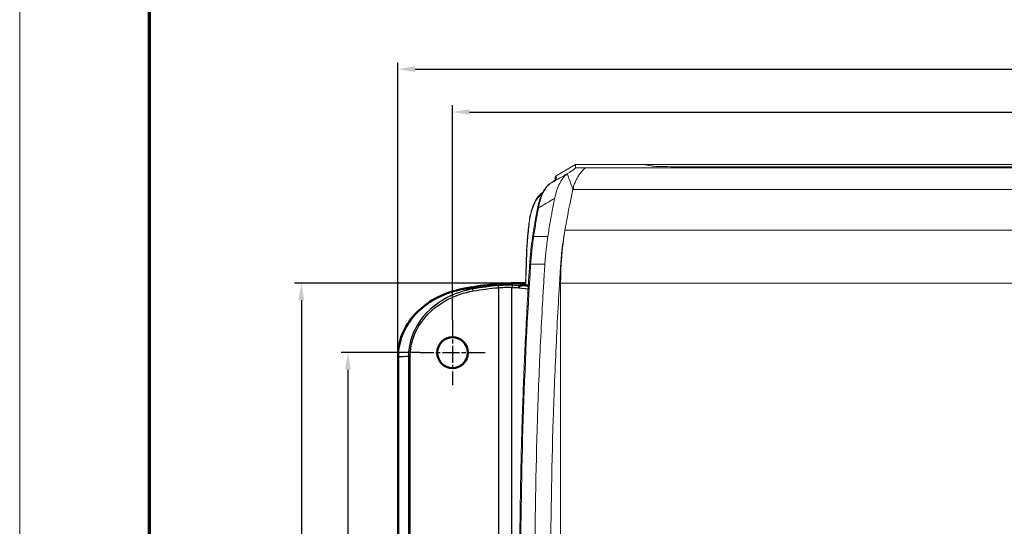
# Model space of a CAD drawing. Units: millimetres. Extents: x 1 to 593, y 1 to 419.
# Drawn here: x 1 to 145, y 249 to 323 of the extents above; entities that cross this region are included whole.
import ezdxf

# ---------------------------------------------------------------- set-up
doc = ezdxf.new("R2010")
doc.units = ezdxf.units.MM
doc.linetypes.add('CHAIN', pattern=[0.3543, 0.2362, -0.0295, 0.0591, -0.0295])
doc.linetypes.add('DASH_DOT', pattern=[0.37, 0.24, -0.06, 0.01, -0.06])
doc.layers.get('0').update_dxf_attribs({"lineweight": 25})
for name, color, linetype, lineweight in [('Bemaßung (ISO)', 1, 'Continuous', 25), ('Mittelpunktmarkierung (ISO)', 1, 'DASH_DOT', 25), ('Rahmen (ISO)', 7, 'Continuous', 70), ('Sichtbar (ISO)', 7, 'Continuous', 50), ('Sichtbar schmal (ISO)', 1, 'Continuous', 25)]:
    doc.layers.add(name, color=color, linetype=linetype, lineweight=lineweight)
doc.styles.add('3_5', font='isocpeur.ttf', dxfattribs={"width": 1.1})
doc.dimstyles.new('18-Bopla 3_5', dxfattribs={"dimtxt": 3.5, "dimasz": 2.5, "dimexe": 1, "dimexo": 0, "dimgap": 0.2, "dimtad": 1, "dimdec": 6, "dimrnd": 1e-08, "dimtxsty": '3_5', "dimcen": 0.09, "dimdle": 7, "dimclrd": 1, "dimclre": 1, "dimclrt": 5, "dimadec": 6, "dimazin": 2, "dimtfac": 0.714286, "dimtdec": 3, "dimtmove": 0, "dimatfit": 3, "dimfxl": 1, "dimtolj": 1, "dimlwd": 25, "dimlwe": 25, "dimarcsym": 0})

# ---------------------------------------------------------------- blocks, each defined once
blk = doc.blocks.new('Ränder Bopla-A2-Rahmen')
at = {"layer": 'Rahmen (ISO)', "color": 1, "lineweight": 18}
blk.add_line((1, 419), (1, 1), dxfattribs=at)
at = {"layer": 'Rahmen (ISO)', "color": 91, "lineweight": 70}
blk.add_line((20, 5), (20, 415), dxfattribs=at)
blk = doc.blocks.new('*D7')
at = {"layer": 'Bemaßung (ISO)', "color": 1, "linetype": 'Continuous', "lineweight": 25}
for p, q in [((74.04, 284.33), (41.2, 284.33)), ((42.2, 281.83), (42.2, 201.68)), ((70.43, 199.18), (41.2, 199.18))]:
    blk.add_line(p, q, dxfattribs=at)
at = {"layer": 'Bemaßung (ISO)', "color": 1, "linetype": 'Continuous'}
for points in [[(41.78, 281.83), (42.62, 281.83), (42.2, 284.33)], [(41.78, 201.68), (42.62, 201.68), (42.2, 199.18)]]:
    blk.add_solid(points, dxfattribs=at)
at = {"layer": 'Defpoints', "color": 0, "linetype": 'Continuous'}
for p in [(74.04, 284.33), (42.2, 199.18), (70.43, 199.18)]:
    blk.add_point(p, dxfattribs=at)
at = {"layer": 'Bemaßung (ISO)', "color": 5, "linetype": 'Continuous', "lineweight": 25, "insert": (42, 237.81), "char_height": 3.5, "attachment_point": 7, "rotation": 90, "style": '3_5'}
blk.add_mtext('\\A1;85,1', dxfattribs=at)
blk = doc.blocks.new('*D8')
at = {"layer": 'Bemaßung (ISO)', "color": 1, "linetype": 'Continuous', "lineweight": 25}
for p, q in [((56.33, 273.6), (56.33, 316.6)), ((58.83, 315.6), (269.78, 315.6)), ((272.28, 273.6), (272.28, 316.6))]:
    blk.add_line(p, q, dxfattribs=at)
at = {"layer": 'Bemaßung (ISO)', "color": 1, "linetype": 'Continuous'}
for points in [[(58.83, 316.02), (58.83, 315.18), (56.33, 315.6)], [(269.78, 316.02), (269.78, 315.18), (272.28, 315.6)]]:
    blk.add_solid(points, dxfattribs=at)
at = {"layer": 'Defpoints', "color": 0, "linetype": 'Continuous'}
for p in [(272.28, 315.6), (56.33, 273.6), (272.28, 273.6)]:
    blk.add_point(p, dxfattribs=at)
at = {"layer": 'Bemaßung (ISO)', "color": 5, "linetype": 'Continuous', "lineweight": 25, "insert": (156.38, 315.8), "char_height": 3.5, "attachment_point": 7, "style": '3_5'}
blk.add_mtext('\\A1;215,9', dxfattribs=at)
blk = doc.blocks.new('*D9')
at = {"layer": 'Bemaßung (ISO)', "color": 1, "linetype": 'Continuous', "lineweight": 25}
for p, q in [((64.31, 278.92), (64.31, 310.34)), ((264.31, 278.92), (264.31, 310.34)), ((66.81, 309.34), (261.81, 309.34))]:
    blk.add_line(p, q, dxfattribs=at)
at = {"layer": 'Bemaßung (ISO)', "color": 1, "linetype": 'Continuous'}
for points in [[(66.81, 309.76), (66.81, 308.93), (64.31, 309.34)], [(261.81, 309.76), (261.81, 308.93), (264.31, 309.34)]]:
    blk.add_solid(points, dxfattribs=at)
at = {"layer": 'Defpoints', "color": 0, "linetype": 'Continuous'}
for p in [(264.31, 309.34), (64.31, 278.92), (264.31, 278.92)]:
    blk.add_point(p, dxfattribs=at)
at = {"layer": 'Bemaßung (ISO)', "color": 5, "linetype": 'Continuous', "lineweight": 25, "insert": (157.6, 309.54), "char_height": 3.5, "attachment_point": 7, "style": '3_5'}
blk.add_mtext('\\A1;200', dxfattribs=at)
blk = doc.blocks.new('*D11')
at = {"layer": 'Bemaßung (ISO)', "color": 1, "linetype": 'Continuous', "lineweight": 25}
for p, q in [((59.56, 274.17), (48, 274.17)), ((49, 271.67), (49, 211.67)), ((59.56, 209.17), (48, 209.17))]:
    blk.add_line(p, q, dxfattribs=at)
at = {"layer": 'Bemaßung (ISO)', "color": 1, "linetype": 'Continuous'}
for points in [[(48.58, 271.67), (49.42, 271.67), (49, 274.17)], [(48.58, 211.67), (49.42, 211.67), (49, 209.17)]]:
    blk.add_solid(points, dxfattribs=at)
at = {"layer": 'Defpoints', "color": 0, "linetype": 'Continuous'}
for p in [(59.56, 274.17), (49, 209.17), (59.56, 209.17)]:
    blk.add_point(p, dxfattribs=at)
at = {"layer": 'Bemaßung (ISO)', "color": 5, "linetype": 'Continuous', "lineweight": 25, "insert": (48.8, 239.36), "char_height": 3.5, "attachment_point": 7, "rotation": 90, "style": '3_5'}
blk.add_mtext('\\A1;65', dxfattribs=at)

msp = doc.modelspace()

# ---------------------------------------------------------------- linework, layer by layer
at = {"layer": 'Mittelpunktmarkierung (ISO)', "linetype": 'CHAIN', "ltscale": 10.556371}
for p, q in [((64.30661813, 278.91771427), (64.30661813, 269.41771427)), ((69.05661813, 274.16771427), (59.55661813, 274.16771427))]:
    msp.add_line(p, q, dxfattribs=at)
at = {"layer": 'Sichtbar (ISO)', "color": 11, "linetype": 'Continuous', "lineweight": 18}
for p, q in [((82.29850912, 301.66771427), (79.45661813, 300.02471325)), ((82.29539536, 301.19689034), (82.29850912, 301.66771427)), ((82.29850912, 301.66771427), (92.30661813, 301.66771427)), ((93.31851677, 301.46979853), (92.30661813, 301.66771427)), ((92.30661813, 301.66771427), (92.35661813, 301.66771427)), ((92.35661813, 301.65793484), (92.35661813, 301.66771427)), ((92.35661813, 301.66771427), (93.36851677, 301.46979853)), ((92.35661813, 301.66771427), (236.25661813, 301.66771427)), ((232.39694201, 301.35326759), (96.21629425, 301.35326759)), ((96.26629425, 301.35326759), (232.34694201, 301.35326759)), ((79.30661813, 299.7645518), (79.30661813, 299.39046734)), ((78.86379013, 299.07642146), (78.58389596, 298.88929473)), ((77.41202992, 297.54753083), (77.52645802, 297.62411397)), ((80.11490851, 284.30961259), (80.11490851, 199.02581594)), ((79.62106481, 278.35363555), (79.62106481, 278.35415152))]:
    msp.add_line(p, q, dxfattribs=at)
at = {"layer": 'Sichtbar (ISO)'}
for p, q in [((74.74795793, 284.1045263), (75.39171721, 283.97605475)), ((74.83914007, 284.12777212), (74.9777487, 284.13193316)), ((56.33309915, 273.59847568), (56.33309915, 209.73695285))]:
    msp.add_line(p, q, dxfattribs=at)
msp.add_circle((64.30661813, 274.16771427), 2.25, dxfattribs=at)
at = {"layer": 'Sichtbar (ISO)', "color": 11, "linetype": 'Continuous', "lineweight": 18}
msp.add_arc((85.30661813, 295.31771427), 4.57493198, 139.5306340376, 139.5342725711, dxfattribs=at)
for centre, major_axis, ratio, start_param, end_param in [((96.21629425, 301.51049093), (3, 0), 0.0524077793, 3.4033920414, 4.7123889804), ((96.26629425, 301.51049093), (-3, 0), 0.0524077793, 0.2617993878, 1.5707963268), ((79.60661813, 299.7645518), (0, 0.30040856), 0.9986399733, 0.523598767, 1.5707963268), ((117.642676, 273.66771427), (0, -66.5), 0.5773502692, 4.3372095483, 4.4323293631), ((85.30677044, 295.31756195), (-2.82864252, 2.82864252), 0.9999238505, 0.3381449454, 0.3386221544), ((96.28071604, 284.30961259), (0, 28), 0.5773502692, 1.292445495, 1.5707963268), ((117.642676, 273.66771427), (0, -66.5), 0.5773502692, 4.4323293631, 4.4595394092)]:
    msp.add_ellipse(centre, major_axis=major_axis, ratio=ratio, start_param=start_param, end_param=end_param, dxfattribs=at)
for points, knots in [([(82.29539536, 301.19689034), (82.29297223, 301.17544377), (82.17940994, 301.07518429), (81.88713489, 300.84158645), (81.51568026, 300.58422593), (81.08054293, 300.29387455)], [0.00000099999, 0.00000099999, 0.00000099999, 0.00000099999, 0.1153700117, 0.1153700117, 0.38793843164, 0.38793843164, 0.38793843164, 0.38793843164]), ([(83.74745009, 301.19689034), (83.67887517, 301.16624855), (83.53573882, 301.0281735), (83.1818889, 300.61429589), (82.99152688, 300.3726255), (82.79369965, 300.096405)], [0.7994634477, 0.7994634477, 0.7994634477, 0.7994634477, 0.9744125427, 0.9744125427, 1.11406479981, 1.11406479981, 1.11406479981, 1.11406479981]), ([(79.25104033, 296.74328542), (79.33307406, 297.15072967), (79.44006555, 297.54408245), (79.6847552, 298.27417736), (79.82270531, 298.61028705), (80.05722749, 299.07317446), (80.14183016, 299.2231583), (80.36045721, 299.56980797), (80.49745674, 299.75252044), (80.7128162, 299.98722822), (80.78534644, 300.05848877), (80.93225841, 300.1873909), (81.00473502, 300.24342302), (81.08054293, 300.29387455)], [-0.50713673142, -0.50713673142, -0.50713673142, -0.50713673142, -0.37926739382, -0.37926739382, -0.25462498371, -0.25462498371, -0.18966110834, -0.18966110834, -0.09385977833, -0.09385977833, -0.0468531749, -0.0468531749, 0, 0, 0, 0]), ([(81.08054293, 300.29387455), (81.24532773, 299.85831454), (81.40654575, 299.41763109), (81.56920459, 298.97940147), (81.68593509, 298.66491031), (81.80278408, 298.35065466), (81.91948293, 298.03594009)], [-0.24700612276, -0.24700612276, -0.24700612276, -0.24700612276, -0.10320060591, -0.10320060591, -0.10320060591, 0, 0, 0, 0]), ([(82.79369965, 300.096405), (82.69870756, 299.96339147), (82.60822411, 299.82032151), (82.43591884, 299.50923923), (82.35459054, 299.34215222), (82.20344678, 298.98591736), (82.1325312, 298.79543083), (82.00138205, 298.37075673), (81.94062621, 298.13595248), (81.91948293, 298.03594009)], [0.000001, 0.000001, 0.000001, 0.000001, 0.0696769034, 0.0696769034, 0.13978415624, 0.13978415624, 0.2103404186, 0.2103404186, 0.29324806904, 0.29324806904, 0.29324806904, 0.29324806904]), ([(78.58389596, 298.88929473), (78.39850942, 298.76535226), (78.22655877, 298.60772722), (77.90769742, 298.24072378), (77.76062699, 298.03110364), (77.49002762, 297.56960675), (77.36655838, 297.31771693), (77.14352827, 296.78013901), (77.04397653, 296.49441847), (76.86965918, 295.89684667), (76.79490331, 295.58500014), (76.73313475, 295.26380284)], [0, 0, 0, 0, 0.10043612002, 0.10043612002, 0.20087224003, 0.20087224003, 0.30130836004, 0.30130836004, 0.40174448006, 0.40174448006, 0.50218060007, 0.50218060007, 0.50218060007, 0.50218060007]), ([(78.86379013, 299.07642146), (78.93758289, 299.12575652), (79.00436506, 299.17121447), (79.1228084, 299.25357953), (79.17448906, 299.29050688), (79.26129725, 299.35464202), (79.29651818, 299.38196781), (79.34721218, 299.42372715), (79.36342943, 299.43961247), (79.36342054, 299.43959213)], [-0.61365739707, -0.61365739707, -0.61365739707, -0.61365739707, -0.50893764195, -0.50893764195, -0.40421788683, -0.40421788683, -0.29949813171, -0.29949813171, -0.19514629037, -0.19514629037, -0.19514629037, -0.19514629037]), ([(75.54249845, 293.48801096), (75.59088317, 293.84487594), (75.65541123, 294.19349551), (75.81539504, 294.86379113), (75.91083924, 295.18546192), (76.1314399, 295.79125679), (76.25657512, 296.07539324), (76.53583996, 296.59486459), (76.6899304, 296.83027274), (76.9433945, 297.13717942), (77.03162097, 297.23176377), (77.21588991, 297.40344307), (77.31195427, 297.48055333), (77.41202992, 297.54753083)], [0, 0, 0, 0, 0.10799938703, 0.10799938703, 0.21599877406, 0.21599877406, 0.32399816109, 0.32399816109, 0.43199754812, 0.43199754812, 0.48599724163, 0.48599724163, 0.53999693515, 0.53999693515, 0.53999693515, 0.53999693515]), ([(79.25104032, 296.74328541), (79.24040049, 296.69043957), (79.22966241, 296.6374052), (79.20293375, 296.50569548), (79.18677884, 296.42634953), (79.12542749, 296.12433106), (79.07996985, 295.89862033), (78.96837121, 295.32999544), (78.90477209, 294.99504221), (78.79911253, 294.42695623), (78.75683089, 294.19561439), (78.67361692, 293.73108812), (78.63270242, 293.49798757), (78.53202466, 292.91378354), (78.47309505, 292.56219253), (78.35827625, 291.85456861), (78.30290367, 291.50074985), (78.24872831, 291.14712874)], [0.00000099818, 0.00000099818, 0.00000099818, 0.00000099818, 0.01715467026, 0.01715467026, 0.04270255332, 0.04270255332, 0.11462000686, 0.11462000686, 0.21725446532, 0.21725446532, 0.287422546, 0.287422546, 0.35784869479, 0.35784869479, 0.46352940915, 0.46352940915, 0.56988078967, 0.56988078967, 0.56988078967, 0.56988078967]), ([(76.01717578, 291.10486695), (76.05992234, 291.38541349), (76.10367881, 291.6653473), (76.19319624, 292.2239357), (76.23895721, 292.50259029), (76.33246783, 293.05856753), (76.38021749, 293.33589018), (76.47768914, 293.8891519), (76.52741113, 294.16509097), (76.62881064, 294.71553494), (76.68048814, 294.99003983), (76.73313475, 295.26380284)], [0, 0, 0, 0, 0.08774685267, 0.08774685267, 0.17549370533, 0.17549370533, 0.263240558, 0.263240558, 0.35098741067, 0.35098741067, 0.43873426334, 0.43873426334, 0.43873426334, 0.43873426334]), ([(75.54249845, 293.48801096), (75.49750408, 293.15615169), (75.45573872, 292.8225565), (75.37877435, 292.15237755), (75.34357534, 291.81579381), (75.27983639, 291.14013572), (75.25129646, 290.80106138), (75.20095206, 290.12093448), (75.17914761, 289.77988193), (75.14233344, 289.09632527), (75.12732376, 288.75382117), (75.11573207, 288.4108617)], [0, 0, 0, 0, 0.10252178214, 0.10252178214, 0.20504356427, 0.20504356427, 0.30756534641, 0.30756534641, 0.41008712855, 0.41008712855, 0.51260891068, 0.51260891068, 0.51260891068, 0.51260891068]), ([(75.58304062, 287.07021221), (75.60053579, 287.34339904), (75.62035892, 287.61599644), (75.66462152, 288.15970214), (75.68906098, 288.43081045), (75.74250816, 288.97123672), (75.77151586, 289.2405547), (75.83404335, 289.77710806), (75.86756313, 290.04434344), (75.939051, 290.57644826), (75.97701907, 290.8413177), (76.01717578, 291.10486695)], [0, 0, 0, 0, 0.08210502981, 0.08210502981, 0.16421005962, 0.16421005962, 0.24631508943, 0.24631508943, 0.32842011924, 0.32842011924, 0.41052514905, 0.41052514905, 0.41052514905, 0.41052514905]), ([(78.24872831, 291.14712874), (78.19791676, 290.81546442), (78.15102943, 290.48119399), (78.063859, 289.80922383), (78.02373159, 289.4714532), (77.95101093, 288.79469513), (77.91830165, 288.45581661), (77.85963004, 287.77386326), (77.83363877, 287.43172447), (77.81210373, 287.08915244)], [0.000001, 0.000001, 0.000001, 0.000001, 0.10401779152, 0.10401779152, 0.20800440323, 0.20800440323, 0.31139140591, 0.31139140591, 0.41525855612, 0.41525855612, 0.41525855612, 0.41525855612]), ([(80.46967158, 290.30361601), (80.39165014, 289.78668045), (80.32377732, 289.25029815), (80.2383125, 288.44460183), (80.21277369, 288.17639532), (80.16682091, 287.64080558), (80.14591245, 287.36839286), (80.12921649, 287.09839592)], [-0.32694849128, -0.32694849128, -0.32694849128, -0.32694849128, -0.16290148971, -0.16290148971, -0.08165571101, -0.08165571101, -0.000001, -0.000001, -0.000001, -0.000001]), ([(75.58304062, 196.26521633), (75.39024736, 199.27567989), (75.21655361, 202.29103308), (74.90756009, 208.32959742), (74.77226036, 211.3528083), (74.54020798, 217.40514067), (74.44345536, 220.43426188), (74.28860713, 226.49645053), (74.23051153, 229.52951768), (74.15304337, 235.59762548), (74.13367082, 238.63266587), (74.13367076, 244.70274782), (74.15304325, 247.73778967), (74.23051135, 253.80590095), (74.28860695, 256.8389701), (74.44345522, 262.90116213), (74.54020787, 265.93028472), (74.7722603, 271.98261903), (74.90756006, 275.00583046), (75.21655361, 281.0443954), (75.39024736, 284.05974864), (75.58304062, 287.07021221)], [0, 0, 0, 0, 0.9101293016, 0.9101293016, 1.8202586033, 1.8202586033, 2.7303879049, 2.7303879049, 3.6405172065, 3.6405172065, 4.5506465081, 4.5506465081, 5.4607758098, 5.4607758098, 6.3709051114, 6.3709051114, 7.281034413, 7.281034413, 8.1911637146, 8.1911637146, 9.1012930163, 9.1012930163, 9.1012930163, 9.1012930163]), ([(77.81210373, 287.08915244), (77.78559601, 286.66747683), (77.75666478, 286.22437298), (77.69295301, 285.19924107), (77.66499813, 284.73494594), (77.58131738, 283.33563579), (77.52641525, 282.39301388), (77.36729451, 279.55078481), (77.26918196, 277.66322854), (76.99738582, 271.99597274), (76.84624623, 268.21241764), (76.48328611, 256.84813013), (76.36213176, 249.25961235), (76.36213176, 234.07581619), (76.48328611, 226.48729842), (76.84624623, 215.12301091), (76.99738582, 211.3394558), (77.26918196, 205.67219999), (77.36729451, 203.78464373), (77.52641516, 200.94241628), (77.58131727, 199.99979439), (77.66499809, 198.60048336), (77.69295302, 198.13618795), (77.75666446, 197.11106108), (77.78559585, 196.66795366), (77.81210373, 196.24627609)], [0.0000010002, 0.0000010002, 0.0000010002, 0.0000010002, 0.1275371183, 0.1275371183, 0.2361027951, 0.2361027951, 0.4503322369, 0.4503322369, 0.8728169568, 0.8728169568, 1.7178111819, 1.7178111819, 3.4079791239, 3.4079791239, 5.098147064, 5.098147064, 5.9431412908, 5.9431412908, 6.3656260109, 6.3656260109, 6.5798550885, 6.5798550885, 6.6884202127, 6.6884202127, 6.8159548036, 6.8159548036, 6.8159548036, 6.8159548036]), ([(80.12921649, 287.09839592), (80.1136986, 286.84745016), (80.09490098, 286.56206523), (80.052335, 285.89350328), (80.03403228, 285.59820278), (80.00419536, 285.11314544), (79.99162671, 284.90821128), (79.9638148, 284.45186398), (79.94763942, 284.18363749), (79.91069426, 283.56599829), (79.8898451, 283.21312566), (79.84173066, 282.38792265), (79.8147183, 281.91631359), (79.68194642, 279.5570667), (79.58340227, 277.670638), (79.31017544, 272.0026471), (79.15823186, 268.21836042), (78.7933342, 256.85167207), (78.67153283, 249.26141524), (78.67153284, 241.66771427)], [-6.9211124387, -6.9211124387, -6.9211124387, -6.9211124387, -6.8452199239, -6.8452199239, -6.7803706135, -6.7803706135, -6.7359243235, -6.7359243235, -6.6755275707, -6.6755275707, -6.5945881711, -6.5945881711, -6.486703667, -6.486703667, -6.0544915252, -6.0544915252, -5.1899119499, -5.1899119499, -3.4605564261, -3.4605564261, -3.4605564261, -3.4605564261])]:
    msp.add_open_spline(points, degree=3, knots=knots, dxfattribs=at)
msp.add_open_spline([(75.11573207, 288.4108617), (75.06671389, 286.96057756), (75.01997448, 285.50998544), (74.97551537, 284.0591139)], degree=3, dxfattribs=at)
at = {"layer": 'Sichtbar (ISO)'}
for points, knots in [([(74.98357623, 284.32135727), (73.12984724, 284.35100236), (71.27481452, 284.26017083), (68.06418244, 283.89176799), (66.70450278, 283.66852219), (65.35856765, 283.37934181)], [-1.02788769192, -1.02788769192, -1.02788769192, -1.02788769192, -0.47142812723, -0.47142812723, -0.05839164136, -0.05839164136, -0.05839164136, -0.05839164136]), ([(74.00613945, 283.66573918), (74.00617327, 283.66643315), (74.00620864, 283.66712712), (74.00814191, 283.70346063), (74.01411847, 283.73877181), (74.03366881, 283.80540711), (74.04708662, 283.83619974), (74.08148448, 283.89234592), (74.10272722, 283.91638159), (74.14936662, 283.951153), (74.17431659, 283.96155755), (74.19949447, 283.96439575)], [-0.000208611503, -0.000208611503, -0.000208611503, -0.000208611503, 0, 0, 0.010713739373, 0.010713739373, 0.021427424254, 0.021427424254, 0.033146279618, 0.033146279618, 0.044863840047, 0.044863840047, 0.044863840047, 0.044863840047]), ([(74.20172793, 283.96476048), (74.20155611, 283.96471637), (74.20135712, 283.96467279), (74.20068256, 283.96454638), (74.20013807, 283.9644683), (74.19949447, 283.96439575)], [-0.7171220062913, -0.7171220062913, -0.7171220062913, -0.7171220062913, -0.7162621844785, -0.7162621844785, -0.7145846842428, -0.7145846842428, -0.7145846842428, -0.7145846842428]), ([(65.35856765, 283.37934181), (64.11496594, 283.11214824), (62.90855385, 282.67214465), (60.69882981, 281.45959974), (59.69616024, 280.694331), (58.04725775, 278.9019687), (57.39642663, 277.89973121), (56.54872926, 275.77750122), (56.33309915, 274.6972703), (56.33309915, 273.59847568)], [-1.4382578557, -1.4382578557, -1.4382578557, -1.4382578557, -1.0585841218, -1.0585841218, -0.6851241503, -0.6851241503, -0.3296383839, -0.3296383839, 0, 0, 0, 0])]:
    msp.add_open_spline(points, degree=3, knots=knots, dxfattribs=at)
for points in [[(74.20172793, 283.96476048), (74.38331562, 284.01137947), (74.56541741, 284.05796674), (74.74795793, 284.1045263)], [(74.65851982, 284.11917859), (74.7187254, 284.1221784), (74.77893225, 284.12504289), (74.83914007, 284.12777212)], [(74.74795793, 284.1045263), (74.71814515, 284.10940884), (74.68833244, 284.11429293), (74.65851982, 284.11917859)], [(74.83914007, 284.12777212), (74.88563693, 284.13962014), (74.93216139, 284.15146642), (74.97871222, 284.16331101)]]:
    msp.add_open_spline(points, degree=3, dxfattribs=at)
at = {"layer": 'Sichtbar schmal (ISO)', "color": 11, "linetype": 'Continuous', "lineweight": 18}
for p, q in [((82.29539536, 301.19689034), (83.74745009, 301.19689034)), ((83.74745009, 301.19689034), (244.86578618, 301.19689034)), ((93.36851677, 301.46979853), (93.36851677, 301.46104499)), ((79.45661813, 299.5317841), (79.45661813, 300.02471325)), ((78.60063319, 298.89935235), (78.88052737, 299.08647907)), ((77.3190812, 297.29821555), (77.38465888, 297.34210464)), ((81.91948293, 298.03594009), (246.69375333, 298.03594009)), ((78.24872831, 291.14712874), (76.17026734, 291.14712874)), ((80.74476099, 292.04917501), (247.86847528, 292.04917501)), ((77.81210373, 287.08915244), (75.73364276, 287.08915244)), ((80.16512548, 287.60581563), (80.16490733, 287.60581563)), ((79.98122261, 284.70803815), (79.97942727, 284.70803815)), ((248.49832775, 284.30961259), (80.11490851, 284.30961259))]:
    msp.add_line(p, q, dxfattribs=at)
at = {"layer": 'Sichtbar schmal (ISO)'}
for p, q in [((71.03766178, 283.665379), (71.01277618, 283.96282365)), ((72.96602461, 199.61823714), (72.96602461, 283.7171914)), ((75.38340754, 283.83646428), (74.20172793, 283.96476048)), ((67.34021937, 283.19057083), (67.28917268, 283.48433881)), ((71.03766178, 283.665379), (71.03766178, 199.67004953)), ((74.00613945, 283.66573918), (75.3645685, 283.51825311)), ((57.86790367, 273.65360408), (57.86790367, 209.68182446)), ((58.11950484, 273.65360408), (57.86790367, 273.65360408)), ((58.11950484, 209.68182446), (58.11950484, 273.65360408))]:
    msp.add_line(p, q, dxfattribs=at)
at = {"layer": 'Sichtbar schmal (ISO)', "color": 11, "linetype": 'Continuous', "lineweight": 18}
for centre, major_axis, ratio, start_param, end_param in [((78.75063319, 298.63989807), (-0.16673723, 0.24939666), 0.8213499774, 6.2039483207, 6.2831853072), ((79.03052737, 298.82702479), (-0.16673723, 0.24939666), 0.8213499774, 6.2039483205, 6.2831853072), ((75.15661813, 297.04579698), (4.29889679, 2.49043421), 0.0391088431, 5.7369338964, 6.260532672), ((79.60661813, 299.27232982), (0.3, 0), 0.9986399733, 2.0943950937, 2.6005964691), ((77.57888882, 297.29821555), (-0.1668589, 0.24931528), 0.8212627355, 0, 1.0682253945), ((85.33295105, 295.29138135), (-2.82858868, 2.82858868), 0.999942886, 0.3744556187, 0.3748776123), ((77.02773671, 295.20714876), (-0.29460196, 0.05665409), 0.3108843441, 5.2663592417, 6.2831853072), ((75.8397785, 293.44770493), (-0.29728004, 0.04030603), 0.2266510104, 0, 0.5390951143), ((76.31375283, 291.05967784), (-0.29657705, 0.04518911), 0.2524489909, 5.2554242614, 6.2831853072), ((75.41556086, 288.40072778), (-0.29982879, 0.01013392), 0.0584083198, 0, 0.5245864088), ((75.88242732, 287.05103917), (-0.2993867, 0.01917304), 0.1100235592, 5.2395178755, 6.2831853072)]:
    msp.add_ellipse(centre, major_axis=major_axis, ratio=ratio, start_param=start_param, end_param=end_param, dxfattribs=at)
at = {"layer": 'Sichtbar schmal (ISO)'}
msp.add_ellipse((73.1588609, 283.7171914), major_axis=(0.01239699, 0.29974375), ratio=0.6424652425, start_param=0.1190792997, end_param=1.597361556, dxfattribs=at)
at = {"layer": 'Sichtbar schmal (ISO)', "color": 11, "linetype": 'Continuous', "lineweight": 18}
for points, knots in [([(81.08054293, 300.29387455), (80.34357572, 299.87905996), (79.60789482, 299.46532736), (78.87353067, 299.05268041), (78.78254461, 299.00155438), (78.69157877, 298.95044503), (78.60063319, 298.89935235)], [-1.6956225016, -1.6956225016, -1.6956225016, -1.6956225016, -1.43380283881, -1.43380283881, -1.43380283881, -1.40136397017, -1.40136397017, -1.40136397017, -1.40136397017]), ([(76.88773482, 295.31484225), (76.91852136, 295.49786847), (76.95346632, 295.67767785), (77.1300667, 296.47461595), (77.3180786, 297.04689769), (77.72791791, 297.91217813), (77.93198832, 298.23902851), (78.29736325, 298.65999118), (78.4460335, 298.7953875), (78.60063319, 298.89935235)], [-0.50218060007, -0.50218060007, -0.50218060007, -0.50218060007, -0.44604325109, -0.44604325109, -0.24780180616, -0.24780180616, -0.09530838699, -0.09530838699, 0, 0, 0, 0]), ([(75.57997088, 293.44770493), (75.64622682, 293.93638044), (75.7435097, 294.40827916), (76.0702924, 295.55102461), (76.34495987, 296.17226573), (76.87276607, 296.92012449), (77.08980315, 297.14476695), (77.3190812, 297.29821555)], [0, 0, 0, 0, 0.15189695106, 0.15189695106, 0.39493207275, 0.39493207275, 0.53999693515, 0.53999693515, 0.53999693515, 0.53999693515]), ([(76.88773482, 295.31484225), (77.6106717, 295.75168368), (78.33512222, 296.18954959), (79.06106145, 296.62842802), (79.12437642, 296.66670611), (79.18770267, 296.70499189), (79.25104029, 296.7432854)], [1.17755045062, 1.17755045062, 1.17755045062, 1.17755045062, 1.43380283881, 1.43380283881, 1.43380283881, 1.45615265763, 1.45615265763, 1.45615265763, 1.45615265763]), ([(76.17026734, 291.14712874), (76.27736875, 291.8500374), (76.39079225, 292.54907774), (76.63003446, 293.93858687), (76.75585311, 294.6290557), (76.88773482, 295.31484225)], [0, 0, 0, 0, 0.21936713167, 0.21936713167, 0.43873426334, 0.43873426334, 0.43873426334, 0.43873426334]), ([(75.15575324, 288.40072778), (75.18456362, 289.25313066), (75.23463596, 290.10265979), (75.37644216, 291.78766208), (75.46817342, 292.62313466), (75.57997088, 293.44770493)], [-0.51260891068, -0.51260891068, -0.51260891068, -0.51260891068, -0.25630445534, -0.25630445534, 0, 0, 0, 0]), ([(75.73364276, 287.08915244), (75.77764626, 287.77626635), (75.83629543, 288.45959138), (75.9821399, 289.81380805), (76.06933377, 290.48469971), (76.17026734, 291.14712874)], [0, 0, 0, 0, 0.20526257453, 0.20526257453, 0.41052514905, 0.41052514905, 0.41052514905, 0.41052514905]), ([(75.73364276, 196.24627609), (74.76928094, 211.3047702), (74.28367095, 226.48611962), (74.28367063, 256.84929407), (74.76928094, 272.03065833), (75.73364276, 287.08915244)], [0, 0, 0, 0, 4.5506465081, 4.5506465081, 9.1012930163, 9.1012930163, 9.1012930163, 9.1012930163])]:
    msp.add_open_spline(points, degree=3, knots=knots, dxfattribs=at)
for points in [[(81.75299329, 297.28864092), (81.75293605, 297.28853804), (81.75287882, 297.28843516), (81.75282159, 297.28833228)], [(75.01560709, 284.05111302), (75.06004343, 285.50127361), (75.10675909, 286.95115477), (75.15575324, 288.40072778)]]:
    msp.add_open_spline(points, degree=3, dxfattribs=at)
at = {"layer": 'Sichtbar schmal (ISO)'}
for points, knots in [([(71.01277618, 283.96282365), (70.38906078, 283.91058977), (69.76649553, 283.84457762), (68.52488631, 283.68505724), (67.90584213, 283.59154895), (67.28917268, 283.48433881)], [0.00000000001, 0.00000000001, 0.00000000001, 0.00000000001, 0.18645112699, 0.18645112699, 0.37290225398, 0.37290225398, 0.37290225398, 0.37290225398]), ([(73.14829256, 284.01575867), (72.99108419, 284.02215591), (72.82152411, 284.02621306), (72.35618284, 284.02919236), (72.04568037, 284.02348004), (71.49100607, 283.99820359), (71.25170124, 283.98283274), (71.01277618, 283.96282365)], [0.00000000089, 0.00000000089, 0.00000000089, 0.00000000089, 0.06120856127, 0.06120856127, 0.15914225788, 0.15914225788, 0.23056561131, 0.23056561131, 0.23056561131, 0.23056561131]), ([(71.03766178, 283.665379), (71.25334265, 283.68522835), (71.46938717, 283.70045215), (71.97019534, 283.72541398), (72.25058289, 283.73097155), (72.67085518, 283.72778111), (72.82400957, 283.7236523), (72.96602461, 283.7171914)], [-0.23056561131, -0.23056561131, -0.23056561131, -0.23056561131, -0.15914225788, -0.15914225788, -0.06120856127, -0.06120856127, -0.00000000089, -0.00000000089, -0.00000000089, -0.00000000089]), ([(72.96602461, 283.7171914), (73.16666868, 283.70889303), (73.36728992, 283.69965409), (73.71398411, 283.68206179), (73.8600702, 283.67414965), (74.00613945, 283.66573918)], [-0.15723219059, -0.15723219059, -0.15723219059, -0.15723219059, -0.0786160953, -0.0786160953, -0.02135651698, -0.02135651698, -0.02135651698, -0.02135651698]), ([(74.19949447, 283.96439575), (74.05100424, 283.97286433), (73.90249729, 283.98081958), (73.55210664, 283.99837603), (73.35021053, 284.00754208), (73.14829256, 284.01575867)], [0.02077568926, 0.02077568926, 0.02077568926, 0.02077568926, 0.0786160953, 0.0786160953, 0.15723219059, 0.15723219059, 0.15723219059, 0.15723219059]), ([(67.28917268, 283.48433881), (65.95110607, 283.24980264), (64.64620201, 282.81406692), (61.71530729, 281.2623693), (60.19272644, 279.9185777), (58.34399403, 276.86368117), (57.86750315, 275.26416916), (57.86790367, 273.65360408)], [-1.4403802184, -1.4403802184, -1.4403802184, -1.4403802184, -1.0417165231, -1.0417165231, -0.4686776963, -0.4686776963, 0, 0, 0, 0]), ([(58.11950484, 273.65360408), (58.11950484, 275.21586306), (58.58622238, 276.76752138), (60.39599891, 279.73116274), (61.8861018, 281.0349062), (64.7541263, 282.54033389), (66.03095954, 282.96306687), (67.34021937, 283.19057083)], [0, 0, 0, 0, 0.4686776963, 0.4686776963, 1.0417165231, 1.0417165231, 1.4403802184, 1.4403802184, 1.4403802184, 1.4403802184]), ([(67.28917268, 283.48433881), (67.0724154, 283.47487099), (66.85571926, 283.46462758), (66.21198122, 283.43187837), (65.78512925, 283.40712845), (65.35856765, 283.37934181)], [0.49783239892, 0.49783239892, 0.49783239892, 0.49783239892, 0.59348856617, 0.59348856617, 0.78208391622, 0.78208391622, 0.78208391622, 0.78208391622]), ([(67.34021937, 283.19057083), (67.95254744, 283.29697221), (68.56723907, 283.38976988), (69.80012618, 283.54806481), (70.41832187, 283.61356215), (71.03766178, 283.665379)], [-0.37290225398, -0.37290225398, -0.37290225398, -0.37290225398, -0.18645112699, -0.18645112699, -0.00000000001, -0.00000000001, -0.00000000001, -0.00000000001])]:
    msp.add_open_spline(points, degree=3, knots=knots, dxfattribs=at)
msp.add_open_spline([(56.33309915, 273.59847568), (56.84465352, 273.62096221), (57.35626206, 273.63930288), (57.86790367, 273.65360408)], degree=3, dxfattribs=at)

# ---------------------------------------------------------------- block references
msp.add_blockref('Ränder Bopla-A2-Rahmen', (0, 0))

# ---------------------------------------------------------------- dimensions: what is measured, and where the dimension line sits
at = {"layer": 'Bemaßung (ISO)', "color": 1, "linetype": 'Continuous', "lineweight": 25}
for base, p1, p2, angle, override, picture, middle in [((272.28013711, 315.59847568), (56.33309915, 273.59847568), (272.28013711, 273.59847568), 180, {"dimgap": 0.2, "dimdec": 1, "dimtol": 0, "dimlim": 0, "dimtp": 0, "dimtm": 0, "dimtdec": 3, "dimtofl": 0, "dimatfit": 1}, '*D8', (161.66950116, 315.59847568)), ((264.30661813, 309.34206063), (64.30661813, 278.91771427), (264.30661813, 278.91771427), 180, {"dimgap": 0.2, "dimdec": 6, "dimtol": 0, "dimlim": 0, "dimtp": 0, "dimtm": 0, "dimtdec": 3, "dimtofl": 0, "dimatfit": 1}, '*D9', (161.26052233, 309.34206063)), ((42.20143831, 199.18435121), (74.03627085, 284.32621764), (70.42676057, 199.18435121), 90, {"dimgap": 0.2, "dimdec": 1, "dimtol": 0, "dimlim": 0, "dimtp": 0, "dimtm": 0, "dimtdec": 3, "dimtofl": 0, "dimatfit": 1}, '*D7', (42.20143831, 241.75528442)), ((49.00152185, 209.16771427), (59.55661813, 274.16771427), (59.55661813, 209.16771427), 90, {"dimgap": 0.2, "dimdec": 6, "dimtol": 0, "dimlim": 0, "dimtp": 0, "dimtm": 0, "dimtdec": 3, "dimtofl": 0, "dimatfit": 1}, '*D11', (49.00152185, 241.66771427))]:
    dim = msp.add_linear_dim(base=base, p1=p1, p2=p2, angle=angle, dimstyle='18-Bopla 3_5', override=override, dxfattribs=at)
    dim.commit()
    dim.dimension.update_dxf_attribs({"geometry": picture, "text_midpoint": middle, "dimtype": 160})

doc.saveas('drawing.dxf')
